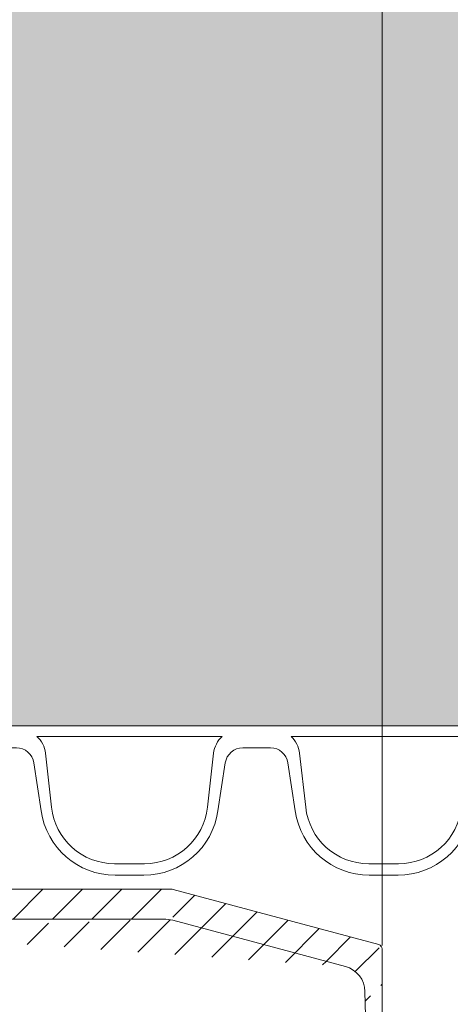
# Model space of a CAD drawing. Units: millimetres. Extents: x 0 to 21000, y 0 to 14850.
# Drawn here: x 3322 to 3371, y 3002 to 3115 of the extents above; entities that cross this region are included whole.
import ezdxf

# ---------------------------------------------------------------- set-up
doc = ezdxf.new("R2010")
doc.units = ezdxf.units.MM
doc.header["$LTSCALE"] = 333.33333
doc.linetypes.add('VERDECKT2', pattern=[4.762499999999999, 3.175, -1.5875])
for name, color, linetype, lineweight in [('FRW-Bem_CZ', 5, 'Continuous', 15), ('FRW-Kontur', 7, 'Continuous', 15), ('FRW-Schraff', 7, 'Continuous', 15)]:
    doc.layers.add(name, color=color, linetype=linetype, lineweight=lineweight)
doc.styles.get("Standard").update_dxf_attribs({"font": 'SIMPLEX.shx'})
doc.dimstyles.new('M20_DE', dxfattribs={"dimscale": 20, "dimtxt": 0.0025, "dimasz": 0.0025, "dimexe": 0.002, "dimexo": 0.002, "dimgap": 0.001, "dimtad": 1, "dimzin": 1, "dimtxsty": 'Standard', "dimblk": 'ARCHTICK', "dimcen": 0.0025, "dimdle": 0.0012, "dimclrd": 256, "dimclre": 256, "dimclrt": 256, "dimadec": 1, "dimazin": 0, "dimtfac": 1, "dimtmove": 2, "dimatfit": 3, "dimfxl": 1, "dimarcsym": 0})

# ---------------------------------------------------------------- blocks, each defined once
blk = doc.blocks.new('RE_rob+A-p_DN200_P10')
at = {"color": 0, "lineweight": 13}
blk.add_line((-0.01445000000001073, -0.1004999999999967), (0.01445000000001073, -0.1004999999999967), dxfattribs=at)
blk.add_lwpolyline([(0.008861414767238784, -0.1097474752667154, -0.3840695259198321), (0.001700319828216834, -0.1161999999999921), (-0.001700319828216834, -0.1161999999999921, -0.3840695259197006), (-0.008861414767210363, -0.1097474752667438), (-0.00955474831911829, -0.1036050783735192, 0.1719038478833744), (-0.01052905316620922, -0.1017000000000081), (0.01052905316620922, -0.1017000000000081, 0.1719038478840903), (0.00955474831911829, -0.1036050783735192)], format="xyb", close=True, dxfattribs=at)
blk.add_lwpolyline([(0.01445000000001073, -0.1029999999999944), (0.01287270706691857, -0.1029999999999944, 0.3737021643288497), (0.01089234963333752, -0.1047203852019862), (0.01004970635699465, -0.1101883628915061, -0.3737021643288497), (0.001633187264275193, -0.1174999999999784), (-0.001633187264275193, -0.1174999999999784, -0.3737021643288497), (-0.01004970635699465, -0.1101883628915346), (-0.01089234963333752, -0.1047203852019862, 0.3737021643288497), (-0.01287270706691857, -0.1029999999999944), (-0.01445000000001073, -0.1029999999999944)], format="xyb", dxfattribs=at)
blk = doc.blocks.new('*U65')
at = {"color": 0}
blk.add_blockref('RE_rob+A-p_DN200_P10', (0, 0), dxfattribs=at)
blk = doc.blocks.new('*U66')
at = {"color": 0, "linetype": 'ByBlock', "lineweight": -2}
for p in [(0.0867, 0), (0.1156, 0)]:
    blk.add_blockref('*U65', p, dxfattribs=at)
blk = doc.blocks.new('rob+A-p_DN200_P10_[0.29m]')
at = {"color": 0}
blk.add_blockref('*U66', (0.01445000000001073, 0), dxfattribs=at)
blk = doc.blocks.new('Bogen 45° DN200')
at = {"lineweight": 5}
h = blk.add_hatch(dxfattribs=at)
h.set_pattern_fill('ANSI31', color=0, scale=0.001, angle=90, style=0)
h.set_pattern_definition([(135, (-180.3729284749453, -117.7483908281317), (-0.002245064030267288, -0.002245064030267288), [])])
edge = h.paths.add_edge_path(flags=17)
edge.add_arc((0.01256319472702216, -0.1055000000000064), 0.0009999999999997693, 3.066485501153305, 90)
edge.add_arc((0.01256319472702216, -0.1055000000000064), 0.0009999999999997693, 3.066485501153295, 90, ccw=False)
h.paths.add_polyline_path([(0.1639386455332215, -0.0417982352657873), (0.1646068995935366, -0.04112998120541533)], flags=17)
edge = h.paths.add_edge_path()
edge.add_arc((-0.1058683475024509, -0.1201000000000079), 0.001, 90, 105.0000000000889)
edge.add_arc((-0.1050257715178304, -0.126499999999993), 0.004, 90, 104.999999999981)
edge.add_arc((-0.1249266806472633, -0.1307971563494732), 0.00300000000000018, 105.0000000000079, 179.0000000000113)
edge.add_arc((-0.1284743921067957, -0.133499999999998), 0.0005, 270.0000000002345, 359.0000000000764)
edge.add_arc((-0.1293851251684828, -0.133499999999998), 0.0005000000000009095, 180, 270)
edge.add_line((-0.1284743921067957, -0.1340000000000146), (-0.1293851251683691, -0.1339999999999861))
edge.add_line((-0.127926223732743, -0.1307447991301558), (-0.1279744682592536, -0.1335087262032175))
edge.add_line((-0.1298851251684709, -0.1258836634939939), (-0.1298851251684709, -0.133499999999998))
edge.add_arc((-0.1293851251684828, -0.1258836634939939), 0.0005000000000002359, 105.0000000000889, 179.9999999999479)
edge.add_line((-0.1295145346909976, -0.1254007005808546), (-0.1061271665474806, -0.1191340741737008))
edge.add_line((-0.1060610476982902, -0.12263629669485), (-0.1257031377825797, -0.1278993788706089))
edge.add_arc((-0.04809141134217043, -0.1229999999999905), 0.0005000000000011369, 90, 178.9999999999982)
edge.add_line((-0.04859133518971248, -0.1229912737967709), (-0.04861797473643037, -0.124517452406451))
edge.add_arc((-0.05015242790534558, -0.1245000000000118), 0.001000000000000464, 180.9999999999887, 270)
edge.add_arc((-0.0516788389948033, -0.1229999999999905), 0.0004999999999997795, 1.000000000001762, 90)
edge.add_line((-0.05117891514726125, -0.1229912737967709), (-0.05115227560054336, -0.124517452406451))
edge.add_line((-0.05015242790534558, -0.1254999999999882), (-0.04961782243151447, -0.1254999999999882))
edge.add_arc((-0.04961782243151447, -0.1245000000000118), 0.001, 270, 359.0000000000113)
edge.add_line((-0.1050257715178304, -0.1225000000000023), (-0.0516788389948033, -0.1225000000000023))
edge.add_line((-0.1058683475024509, -0.1191000000000031), (-0.0008390996312073185, -0.1191000000000031))
edge.add_line((-0.0005107086459474885, -0.1225000000000023), (-0.04809141134217043, -0.1225000000000023))
edge.add_arc((0.09751194316561396, -0.08858565361296655), 0.001000000000000136, 113.2272550992372, 199.4335144988763)
edge.add_arc((0.0926176672105612, -0.09061292909157714), 0.0009999999999994935, 25.56648550112511, 111.7727449008005)
edge.add_arc((0.08479334877745259, -0.09355779402321218), 0.0009999999999999079, 109.477255099254, 195.6835144988563)
edge.add_arc((0.07977696168268267, -0.09526062798661883), 0.0009999999999989477, 21.81648550112694, 108.0227449007399)
edge.add_arc((0.0152110572194033, 0.1031847099999936), 0.2076847099999996, 288.2810010404519, 289.2189989595436)
edge.add_arc((0.06665977503962495, -0.09905855347852821), 0.0009999999999996368, 18.066485501137, 104.2727449007958)
edge.add_arc((0.0152110572194033, 0.1031847099999936), 0.2076847099999996, 284.5310010404406, 285.4689989595468)
edge.add_arc((0.07177679233427625, -0.0976874528267615), 0.001000000000000011, 105.7272550992738, 191.9335144988814)
edge.add_arc((0.0152110572194033, 0.1031847099999936), 0.2076847099999993, 285.7272550992568, 288.0227449007398)
edge.add_arc((0.08675935598171236, -0.1061087287969542), 0.0005000000000001996, 288.7499999999113, 375.6835144988825)
edge.add_arc((0.08585774828827653, -0.106414783368308), 0.0004999999999999595, 201.8164855011575, 288.7500000000349)
edge.add_line((0.08692007571437443, -0.1065821938616978), (0.08601846802105229, -0.1068882484330516))
edge.add_arc((0.07291771975735628, -0.1103400981089919), 0.0005000000000003809, 284.9999999999542, 371.9335144988277)
edge.add_arc((0.07199802554850976, -0.1105865294295256), 0.0005000000000000921, 198.0664855010695, 284.9999999999811)
edge.add_line((0.07304712927987111, -0.1108230610221312), (0.07212743507102459, -0.1110694923426649))
edge.add_line((0.08724074076451416, -0.1059735670754378), (0.08383057921207637, -0.0938281174662734))
edge.add_line((0.08539355882021482, -0.1066006008532838), (0.08070534061891976, -0.0948889930166672))
edge.add_line((0.07152267690071312, -0.1107415896212274), (0.06761047233510453, -0.09874843309512471))
edge.add_line((0.07340691385775244, -0.110236709850227), (0.07079840413325655, -0.09789422934429126))
edge.add_arc((0.0152110572194033, 0.1031847099999936), 0.2076847099999996, 289.4772550992539, 291.7727449007443)
edge.add_arc((0.007038801099042757, -0.1049999999999898), 0.0005, 90, 167.6988196176174)
edge.add_arc((-0.0008390996312073185, -0.1180999999999983), 0.00100000000000164, 327.0451646732176, 350.0000000000078)
edge.add_arc((-0.0008390996312073185, -0.1180999999999983), 0.001, 270.0000000000521, 327.0451646732176)
edge.add_line((0, -0.1191000000000031), (0, -0.1186439777651458))
edge.add_arc((-0.0005107086459474885, -0.1185000000000116), 0.003999999999999773, 270, 347.6988196176956)
edge.add_line((0.006550280506303352, -0.1048934747425676), (0.003397456095854068, -0.1193522020595594))
edge.add_line((0.0001457081218632084, -0.1182736481776772), (0.002696849353810649, -0.1038054072893431))
edge.add_arc((0.006636080365865382, -0.1045000000000016), 0.004, 90, 169.9999999999934)
edge.add_line((0.006636080365865382, -0.1005000000000109), (0.01209197286084418, -0.1005000000000109))
edge.add_arc((0.05882897474452875, -0.1136571214117623), 0.0005000000000003987, 281.2499999999975, 368.1835144987997)
edge.add_line((0.05892651990563991, -0.1141475140519788), (0.05799267745317138, -0.1143332668649464))
edge.add_arc((0.05332227708822757, -0.1019904422672653), 0.001000000000000346, 14.31648550110732, 100.5227449007687)
edge.add_arc((0.0152110572194033, 0.1031847099999936), 0.2076847099999998, 278.2272550992553, 280.5227449007454)
edge.add_arc((0.04360945927339799, -0.1161698735856191), 0.0005000000000008502, 190.5664855011147, 277.4999999998806)
edge.add_arc((0.04455345111261977, -0.1160455947022854), 0.0005000000000011024, 277.4999999999725, 364.4335144988154)
edge.add_line((0.04461871420869556, -0.1165413171329703), (0.04367472236947378, -0.1166655960163041))
edge.add_line((0.04505195496551551, -0.1160069435875926), (0.04407677838628388, -0.1034295758716723))
edge.add_arc((0.03982158104247446, -0.1040437395549247), 0.000999999999999668, 10.56648550113128, 96.77274490074191)
edge.add_arc((0.03150168266529363, -0.1048631780218727), 0.000999999999999397, 94.47725509927461, 180.6835144989204)
edge.add_arc((0.02621549895548014, -0.1052096528073037), 0.000999999999999444, 6.816485501087413, 93.02274490076867)
edge.add_arc((0.0152110572194033, 0.1031847099999936), 0.2076847099999999, 274.4772550992484, 276.7727449007419)
edge.add_arc((0.03015227884532123, -0.1174952901712061), 0.0004999999999997131, 273.7500000000011, 360.6835144989204)
edge.add_line((0.03018498040989925, -0.1179942196328341), (0.0292348815017931, -0.1180564924052874))
edge.add_arc((0.02920217993721508, -0.1175575629436594), 0.0004999999999997287, 186.8164855010874, 273.7500000000011)
edge.add_line((0.03065224326712723, -0.1174893255234508), (0.03050175382190901, -0.1048751073174117))
edge.add_line((0.02870571423761703, -0.1176169077764939), (0.02720843035456255, -0.1050909631416346))
edge.add_line((0.04311793788281193, -0.1162615617669189), (0.04080462382376027, -0.1038603631923252))
edge.add_arc((0.04507378609207535, -0.1033522736423151), 0.000999999999999461, 98.22725509922907, 184.4335144988809)
edge.add_line((0.05741065998051909, -0.1139665131316292), (0.05429122171142353, -0.1017431644534668))
edge.add_arc((0.0585180127292233, -0.1009569461906494), 0.00100000000000034, 101.9772550992489, 188.183514498864)
edge.add_line((0.0593238833586156, -0.1135859493401767), (0.05752819550116328, -0.1010992903338206))
edge.add_arc((0.05789513229217391, -0.1138428742247299), 0.0005000000000000772, 194.3164855011239, 281.250000000024)
edge.add_line((0.01161814077181589, -0.1045000000000016), (0.01256319472702216, -0.1045000000000016))
edge.add_arc((0.01785982027934097, -0.1054831894048505), 0.0009999999999998738, 90.72725509925756, 176.9335144989119)
edge.add_arc((0.01568712597327249, -0.117999999999995), 0.0005, 270, 356.9335144988467)
edge.add_arc((0.0147349884656478, -0.117999999999995), 0.0004999999999997742, 183.0664855011533, 270)
edge.add_line((0.01568712597327249, -0.1185000000000116), (0.0152110572194033, -0.1185000000000116))
edge.add_line((0.0152110572194033, -0.1185000000000116), (0.0147349884656478, -0.1185000000000116))
edge.add_line((0.01423570439942523, -0.1180267473606875), (0.01356176285935362, -0.1054465052786213))
edge.add_line((0.01618641003938137, -0.1180267473606875), (0.0168612521471232, -0.1054296946834938))
edge.add_line((0.01161814077181589, -0.1045000000000016), (0.007038801099042757, -0.1045000000000016))
edge.add_arc((0.0152110572194033, 0.1031847099999936), 0.20768471, 270.7272550992576, 273.0227449007426)
edge.add_arc((0.0152110572194033, 0.1031847099999936), 0.2076847099999996, 281.9772550992489, 284.2727449007519)
edge.add_arc((0.0152110572194033, 0.1031847099999936), 0.2037085903319292, 269.1226813115393, 315.9266363702523)
edge.add_arc((0.1830321509814894, -0.0419380342657405), 0.001000000000002098, 234.9999999999349, 257.9548353267338)
edge.add_arc((0.1830321509814894, -0.0419380342657405), 0.001000000000001888, 257.9548353267338, 314.9999999999079)
edge.add_line((0.1828234683086976, -0.04291601767158681), (0.1831459247233624, -0.04323847408622328))
edge.add_arc((0.183082786201453, -0.04245308447073626), 0.003999999999999538, 237.3011803823062, 315)
edge.add_arc((0.168198535120041, -0.0382454524600746), 0.0005000000000004838, 57.30118038233336, 135)
edge.add_arc((0.1681297482908803, -0.03760713250812842), 0.00399999999999904, 54.99999999999091, 135)
edge.add_line((0.1653013211661118, -0.03477870538335992), (0.1615674252774397, -0.03851260127200362))
edge.add_line((0.1809218942656798, -0.04581917211694986), (0.1684686466120411, -0.03782469150428369))
edge.add_line((0.1704240540362889, -0.0343305243309544), (0.1824585745451941, -0.04275718631004111))
edge.add_line((0.167844981729445, -0.03789189906947854), (0.1646068995935366, -0.04112998120541533))
edge.add_arc((0.1646457523142999, -0.042505342046951), 0.001000000000000008, 134.999999999954, 221.9335144989173)
edge.add_arc((0.1712756341111117, -0.05355312977991389), 0.0004999999999994557, 228.0664855011945, 315.0000000000737)
edge.add_arc((0.1719488969993108, -0.05287986689162949), 0.000500000000000406, 315.0000000000737, 401.9335144988251)
edge.add_line((0.1723024503899069, -0.05323342028222555), (0.1716291875017077, -0.05390668317050995))
edge.add_arc((0.1608885855830522, -0.04623873500656828), 0.000999999999999333, 48.06648550111959, 134.2727449007524)
edge.add_line((0.1709415002022752, -0.05392509016894564), (0.1615568534006115, -0.04549481422853319))
edge.add_line((0.1723208573883994, -0.05254573298284981), (0.1639018315363501, -0.04317360986453878))
edge.add_arc((0.1614061975623144, -0.06279686584315414), 0.0004999999999996654, 311.2500000000371, 398.1835144989248)
edge.add_line((0.1617358704697835, -0.06317278574690022), (0.1610200155893153, -0.0638005736279581))
edge.add_arc((0.1606903426818462, -0.06342465372424044), 0.0005000000000001123, 224.316485501154, 311.2500000000371)
edge.add_arc((0.1547868089468238, -0.05195367247682725), 0.001000000000000128, 131.9772550992722, 218.1835144988981)
edge.add_arc((0.1508039179286698, -0.0554465741543595), 0.000999999999999109, 44.31648550110681, 130.5227449007851)
edge.add_arc((0.1443414308706679, -0.06075020021893351), 0.00100000000000078, 128.2272550992867, 214.4335144988858)
edge.add_arc((0.1494820866178088, -0.07258273079474975), 0.0005000000000000493, 220.566485501163, 307.5000000000286)
edge.add_arc((0.1502374680899266, -0.07200310620495998), 0.0004999999999990967, 307.5000000000088, 394.4335144989549)
edge.add_line((0.150541848804437, -0.0723997828750953), (0.1497864673323193, -0.07297940746488507))
edge.add_line((0.1506498595330186, -0.07172038143133364), (0.1435166479842565, -0.06131564976621462))
edge.add_line((0.1491022606977594, -0.0729078957842546), (0.1408982726683234, -0.06332479981082884))
edge.add_arc((0.1333430967100639, -0.06884473350771714), 0.001000000000000061, 124.4772550992709, 210.6835144988902)
edge.add_arc((0.1289383647209661, -0.07178788132856084), 0.001000000000000192, 36.81648550108765, 123.0227449007603)
edge.add_arc((0.0152110572194033, 0.1031847099999936), 0.2076847099999995, 304.4772550992582, 306.7727449007468)
edge.add_arc((0.140138620828111, -0.06397512978986697), 0.001000000000000271, 40.56648550115261, 126.7727449007386)
edge.add_arc((0.0152110572194033, 0.1031847099999936), 0.2076847099999988, 308.2272550992541, 310.5227449007515)
edge.add_arc((0.1218389030203753, -0.07620261030896813), 0.0009999999999992285, 120.7272550992872, 206.9335144988794)
edge.add_arc((0.1172511108233039, -0.0788513733689058), 0.00100000000000032, 33.06648550110287, 119.2727449007348)
edge.add_arc((0.0152110572194033, 0.1031847099999936), 0.2076847099999998, 300.7272550992493, 303.0227449007405)
edge.add_arc((0.1376988613923231, -0.08098814469946092), 0.0004999999999996638, 216.8164855011202, 303.7500000001513)
edge.add_arc((0.1384905347966878, -0.08045916544244847), 0.000499999999999975, 303.7500000000492, 390.6835144988626)
edge.add_line((0.138768319913197, -0.08087490024860244), (0.1379766465088323, -0.0814038795056149))
edge.add_arc((0.1262156998541286, -0.0881288334117869), 0.0005000000000006318, 299.9999999999545, 386.9335144988502)
edge.add_arc((0.1253911245846666, -0.08860490216559924), 0.0005000000000002508, 213.0664855011498, 300.000000000026)
edge.add_line((0.1264656998541795, -0.08856184611366302), (0.1256411245846039, -0.08903791486750379))
edge.add_arc((0.1098781125251662, -0.08279232306460926), 0.0009999999999992257, 116.9772550992526, 203.1835144988786)
edge.add_arc((0.1126115798133469, -0.09540038706839482), 0.0005000000000002209, 209.3164855010939, 296.2500000000953)
edge.add_arc((0.1134655259901365, -0.09497926741721585), 0.0005000000000008793, 296.2500000000371, 383.1835144989079)
edge.add_line((0.1136866703352553, -0.09542770378800469), (0.1128327241584657, -0.09584882343915524))
edge.add_line((0.1139251503144578, -0.09478242870028453), (0.1089588638764099, -0.08318600049852876))
edge.add_arc((0.1051269057506943, -0.08513535895357904), 0.001000000000000205, 29.31648550118133, 115.5227449006945)
edge.add_arc((0.0152110572194033, 0.1031847099999936), 0.2076847099999992, 293.2272550992481, 295.5227449007411)
edge.add_arc((0.09941495105113063, -0.1013455000982049), 0.0004999999999996932, 205.5664855011426, 292.5000000000481)
edge.add_arc((0.100294611406639, -0.1009811328486876), 0.0005000000000001514, 292.4999999999211, 379.4335144989834)
edge.add_line((0.1004859531227567, -0.1014430726149556), (0.09960629276736199, -0.1018074398644444))
edge.add_line((0.09896390849337422, -0.1015612791774458), (0.0935197523261877, -0.0901813709330952))
edge.add_line((0.1007661255080166, -0.1008147764476348), (0.0965689149628588, -0.08891836641510054))
edge.add_line((0.1121756155993126, -0.09564520374277663), (0.1059988341788767, -0.08464572560484385))
edge.add_line((0.1389205343629101, -0.08020401769510954), (0.1324830975773921, -0.06935502900242341))
edge.add_line((0.1372985819008363, -0.08128777168204238), (0.1297389237039397, -0.07118862736339793))
edge.add_line((0.1249721055800137, -0.08887770809252515), (0.1180891488326097, -0.07830576151511082))
edge.add_line((0.1266614662195025, -0.08790235527254708), (0.1209473702897412, -0.07665556658741934))
edge.add_arc((0.0152110572194033, 0.1031847099999936), 0.2076847099999998, 296.9772550992525, 299.2727449007464)
edge.add_line((0.1603325968059153, -0.06377396431429361), (0.1515194096801906, -0.05474795297422475))
edge.add_line((0.1617992149587053, -0.06248777471412836), (0.1540007741538147, -0.05257185473490722))
edge.add_arc((0.0152110572194033, 0.1031847099999936), 0.2076847099999989, 311.9772550992469, 314.2727449007432)
edge.add_line((0.1859112133262215, -0.04528151159547633), (0.227334025449295, -0.003858699472374383))
edge.add_line((0.1837392577626815, -0.04264514104693262), (0.258006151155314, 0.0316217523457567))
edge.add_arc((0.2848173617636576, 0.03806828765596038), 0.0005000000000002451, 314.9999999999079, 404.9999999999999)
edge.add_arc((0.2841733762400054, 0.03742430213225134), 0.0005000000000014084, 225.9999999997672, 314.9999999997789)
edge.add_line((0.2851709151542536, 0.03771473426536431), (0.2845269296304878, 0.03707074874165528))
edge.add_line((0.2838260470547311, 0.03706463223210221), (0.2818375414468619, 0.03898490977630331))
edge.add_line((0.2851709151542536, 0.03842184104655644), (0.2797853519631417, 0.04380740423775364))
edge.add_arc((0.2797535663354438, 0.03682689037529485), 0.003000000000000615, 45.99999999998832, 119.9999999999997)
edge.add_arc((0.2794317985725456, 0.04345385084715758), 0.0004999999999997629, 45, 119.9999999999209)
edge.add_arc((0.2587132579365061, 0.03091464556456458), 0.001000000000000809, 119.99999999991, 135)
edge.add_arc((0.2626429501437997, 0.02579337097262169), 0.003999999999999343, 120.0000000000034, 135)
edge.add_line((0.2782535663354793, 0.03942496658663686), (0.2606429501437333, 0.02925747258774436))
edge.add_line((0.2582132579365179, 0.03178067096834525), (0.2791817985724947, 0.04388686354906213))
edge.add_line((0.2305346814250697, -0.004900684183695603), (0.2309127045808737, -0.004522661027948516))
edge.add_arc((0.2302055977996815, -0.003815554246756392), 0.0009999999999992042, 315, 404.0000000000221)
edge.add_arc((0.2276875788398911, -0.004212252862970445), 0.0004999999999995187, 46.00000000002516, 135)
edge.add_arc((0.2302242732600916, -0.001675558442741476), 0.0005000000000024962, 134.9999999998342, 223.9999999998102)
edge.add_line((0.2291329162734428, -0.00491291720285858), (0.2280349080250517, -0.003852582962792894))
edge.add_arc((0.2298275746438776, -0.004193577402503479), 0.0009999999999995056, 225.9999999999802, 315)
edge.add_line((0.2309249375999798, -0.003120895876293162), (0.2298646033599425, -0.00202288762795888))
edge.add_line((0.2598145230190312, 0.02862179809736176), (0.2298707198694956, -0.001322005052145414))
at = {"color": 0, "linetype": 'VERDECKT2', "lineweight": 13, "ltscale": 0.5}
blk.add_line((-0.1298851251684709, 0.1254999999999882), (-0.1298851251684709, -0.1254999999999882), dxfattribs=at)
at = {"color": 0, "linetype": 'Continuous'}
for p, q in [((-0.1295145346909976, -0.1254007005808546), (-0.1061271665474806, -0.1191340741737008)), ((-0.1058683475024509, -0.1191000000000031), (-0.0008390996312073185, -0.1191000000000031)), ((-0.1060610476982902, -0.12263629669485), (-0.1257031377825797, -0.1278993788706089)), ((-0.1050257715178304, -0.1225000000000023), (-0.0516788389948033, -0.1225000000000023)), ((-0.1298851251684709, -0.1258836634939939), (-0.1298851251684709, -0.133499999999998)), ((-0.127926223732743, -0.1307447991301558), (-0.1279744682592536, -0.1335087262032175))]:
    blk.add_line(p, q, dxfattribs=at)
for centre, radius, start, end in [((-0.1058683475024509, -0.1201000000000079), 0.001, 90, 105.0000000000889), ((-0.1050257715178304, -0.126499999999993), 0.004, 90, 104.999999999981), ((-0.1293851251684828, -0.1258836634939939), 0.0005000000000002359, 105.0000000000889, 179.9999999999479), ((-0.1249266806472633, -0.1307971563494732), 0.00300000000000018, 105.0000000000079, 179.0000000000113)]:
    blk.add_arc(centre, radius, start, end, dxfattribs=at)
at = {"color": 7}
for tag, p in [('BEZ_1', (-0.1298851251684709, -0.2506226084743446)), ('BEZ_2', (-0.1298851251684709, -0.330943208771231))]:
    blk.add_attdef(tag, p, '', height=0.050000000015, dxfattribs=at)
blk = doc.blocks.new('Anschluss-Set_SediPoint')
at = {"color": 0, "xscale": -1}
blk.add_blockref('Bogen 45° DN200', (-0.3818360811917501, -1.20989999999972), dxfattribs=at)
at = {"color": 0}
blk.add_blockref('rob+A-p_DN200_P10_[0.29m]', (-0.3818360811925459, -1.209900000000118), dxfattribs=at)
blk = doc.blocks.new('_ArchTick')
at = {"color": 0, "linetype": 'ByBlock', "const_width": 0.15}
blk.add_lwpolyline([(-0.5, -0.5), (0.5, 0.5)], dxfattribs=at)
blk = doc.blocks.new('*D186')
at = {"layer": 'Defpoints', "color": 0}
for p in [(3414.516337801295, 3039.600440403141), (3665.219207745875, 3039.600440403141), (3809.215796843913, 2704.60044040265)]:
    blk.add_point(p, dxfattribs=at)
at = {"layer": 'FRW-Bem_CZ', "lineweight": -2}
for p, q in [((3414.516337801295, 2680.60044040265), (3414.516337801295, 3063.600440403141)), ((3625.219207745875, 3039.600440403141), (3374.516337801295, 3039.600440403141)), ((3769.215796843913, 2704.60044040265), (3374.516337801295, 2704.60044040265))]:
    blk.add_line(p, q, dxfattribs=at)
at = {"layer": 'FRW-Bem_CZ', "lineweight": -2, "xscale": 50, "yscale": 50, "zscale": 50}
for p, rotation in [((3414.516337801295, 3039.600440403141), 90), ((3414.516337801295, 2704.60044040265), 270)]:
    blk.add_blockref('_ArchTick', p, dxfattribs=dict(at, rotation=rotation))
at = {"layer": 'FRW-Bem_CZ', "insert": (3364.75443303939, 2872.100440402896), "char_height": 50, "attachment_point": 5, "rotation": 90}
blk.add_mtext('335,00', dxfattribs=at)
blk = doc.blocks.new('*D187')
at = {"layer": 'Defpoints', "color": 0}
for p in [(3414.516337801295, 4196.800440403244), (3514.516337801317, 4196.800440403244), (3665.219207745875, 3039.600440403141)]:
    blk.add_point(p, dxfattribs=at)
at = {"layer": 'FRW-Bem_CZ', "lineweight": -2}
for p, q in [((3414.516337801294, 3015.600440403141), (3414.516337801295, 4220.800440403244)), ((3474.516337801317, 4196.800440403244), (3374.516337801295, 4196.800440403244)), ((3625.219207745875, 3039.600440403141), (3374.516337801294, 3039.600440403141))]:
    blk.add_line(p, q, dxfattribs=at)
at = {"layer": 'FRW-Bem_CZ', "lineweight": -2, "xscale": 50, "yscale": 50, "zscale": 50}
for p, rotation in [((3414.516337801295, 4196.800440403244), 90), ((3414.516337801294, 3039.600440403141), 270)]:
    blk.add_blockref('_ArchTick', p, dxfattribs=dict(at, rotation=rotation))
at = {"layer": 'FRW-Bem_CZ', "insert": (3364.754433039389, 3618.200440403193), "char_height": 50, "attachment_point": 5, "rotation": 90}
blk.add_mtext('1157,20', dxfattribs=at)

msp = doc.modelspace()

# ---------------------------------------------------------------- hatches: boundary and pattern name
at = {"layer": 'FRW-Schraff'}
h = msp.add_hatch(color=141, dxfattribs=at)
edge = h.paths.add_edge_path()
edge.add_arc((3218.172069334425, 3237.885150404274), 203.7085903319349, 224.0733510746724, 270.8773186884622)
edge.add_line((3221.291153692982, 3034.200440404269), (3226.74704618796, 3034.200440404269))
edge.add_arc((3226.747046187957, 3030.200440404249), 3.999999999997783, 9.999999999808097, 89.9999999998982, ccw=False)
edge.add_line((3230.686277200017, 3030.895033114908), (3233.237418431965, 3016.426792226745))
edge.add_arc((3234.222226185033, 3016.600440404423), 1.000000000022972, 189.9999999999442, 212.954835335717)
edge.add_arc((3234.222226185033, 3016.600440404281), 0.999999999996008, 212.9548353269384, 269.9999999991858)
edge.add_line((3234.222226185033, 3015.600440404276), (3280.341108198307, 3015.600440403538))
edge.add_arc((3280.34110819819, 3016.505274081645), 0.9048336781027899, 102.12097709451513, 270.00000000472426, ccw=False)
edge.add_arc((3278.366313817533, 3025.700440402423), 8.49999999999042, 270, 282.1209770944138, ccw=False)
edge.add_line((3278.366313817533, 3017.200440402425), (3275.099939288983, 3017.200440402425))
edge.add_arc((3275.099939288928, 3025.700440402423), 8.500000000004615, 188.0367014149519, 270, ccw=False)
edge.add_line((3266.683420196234, 3024.512077510897), (3265.840776919862, 3029.98005520046))
edge.add_arc((3263.860419486286, 3029.700440402414), 2.000000000000611, 8.036701416280152, 90.00000000010178)
edge.add_line((3263.860419486286, 3031.700440402396), (3262.283126553222, 3031.700440402396))
edge.add_line((3262.28312655328, 3031.700440402396), (3260.705833620161, 3031.700440402396))
edge.add_arc((3260.705833620159, 3029.700440402414), 2.000000000001556, 90, 171.9632985848821)
edge.add_line((3258.725476186577, 3029.980055200404), (3257.882832910262, 3024.51207751087))
edge.add_arc((3249.466313817516, 3025.700440402396), 8.49999999999058, 270.00000000002393, 351.9632985850643, ccw=False)
edge.add_line((3249.466313817516, 3017.200440402425), (3246.19993928891, 3017.200440402425))
edge.add_arc((3246.199939288963, 3025.700440402423), 8.500000000004615, 188.0367014149519, 270, ccw=False)
edge.add_line((3237.783420196276, 3024.512077510897), (3236.940776919904, 3029.98005520046))
edge.add_arc((3234.96041948632, 3029.700440402414), 2.000000000000611, 8.036701416280152, 90)
edge.add_line((3234.96041948632, 3031.700440402396), (3233.383126553257, 3031.700440402396))
edge.add_line((3233.383126553257, 3031.700440402396), (3233.383126553257, 3034.200440402394))
edge.add_line((3233.383126553257, 3034.200440402394), (3367.761641044715, 3034.200440403729))
edge.add_line((3367.761641044657, 3034.200440403729), (3522.383126551309, 3034.200440403729))
edge.add_line((3522.383126551314, 3034.200440403729), (3522.383126551314, 3031.700440403731))
edge.add_line((3522.383126551314, 3031.700440403731), (3520.805833618195, 3031.700440403731))
edge.add_arc((3520.805833618193, 3029.700440403722), 2.000000000001556, 90, 171.9632985848821)
edge.add_line((3518.825476184611, 3029.980055201739), (3517.982832908239, 3024.512077512176))
edge.add_arc((3509.566313815551, 3025.70044040376), 8.500000000003824, 270, 351.9632985847746, ccw=False)
edge.add_line((3509.566313815551, 3017.200440403762), (3506.299939287001, 3017.200440403762))
edge.add_arc((3506.299939286997, 3025.700440403731), 8.499999999989072, 188.0367014150487, 270, ccw=False)
edge.add_line((3497.88342019431, 3024.512077512176), (3497.040776917938, 3029.980055201766))
edge.add_arc((3495.060419484413, 3029.700440403722), 2.000000000000611, 8.036701416280152, 90)
edge.add_line((3495.060419484413, 3031.700440403731), (3493.483126551293, 3031.700440403731))
edge.add_line((3493.483126551291, 3031.700440403731), (3491.905833618228, 3031.700440403731))
edge.add_arc((3491.905833618228, 3029.700440403722), 2.000000000001556, 90, 171.9632985848821)
edge.add_line((3489.925476184646, 3029.980055201739), (3489.082832908274, 3024.512077512176))
edge.add_arc((3480.666313815585, 3025.70044040376), 8.500000000003824, 270, 351.9632985847746, ccw=False)
edge.add_line((3480.666313815585, 3017.200440403762), (3477.399939287036, 3017.200440403762))
edge.add_arc((3477.399939287032, 3025.700440403731), 8.499999999990404, 257.8790229055621, 269.99999999995214, ccw=False)
edge.add_arc((3475.425144906316, 3016.50527408298), 0.9048336781020473, -90.00000000472431, 77.87902290548487, ccw=False)
edge.add_line((3475.425144906258, 3015.600440404873), (3520.255030367385, 3015.600440405271))
edge.add_line((3520.255030367392, 3015.600440405271), (3522.361980757094, 3030.592171414859))
edge.add_arc((3532.26466144454, 3029.20044040524), 10.00000000004306, 131.0000000001286, 171.9999999999415, ccw=False)
edge.add_arc((3532.26466144454, 3029.200440405297), 9.999999999981403, 90, 131.0000000001415, ccw=False)
edge.add_line((3532.26466144454, 3039.200440405259), (3819.219207745984, 3039.200440405259))
edge.add_line((3819.219207745984, 3039.200440405288), (3819.219207745984, 3230.200440402248))
edge.add_line((3819.219207745984, 3230.200440402221), (3532.264661444538, 3230.200440402221))
edge.add_arc((3532.26466144454, 3240.200440402212), 9.999999999982023, 228.9999999998585, 270, ccw=False)
edge.add_arc((3532.26466144454, 3240.200440402268), 10.00000000004324, 188.0000000000636, 228.9999999998697, ccw=False)
edge.add_line((3522.361980757094, 3238.80870939265), (3520.255030367392, 3253.800440402238))
edge.add_line((3520.255030367392, 3253.800440402209), (3475.425144906265, 3253.800440402578))
edge.add_arc((3475.425144906316, 3252.895606724471), 0.9048336781027899, -77.87902290548487, 90.00000000427428, ccw=False)
edge.add_arc((3477.399939287032, 3243.70044040372), 8.499999999990854, 90.00000000002387, 102.12097709441309, ccw=False)
edge.add_line((3477.399939287032, 3252.200440403718), (3480.666313815582, 3252.200440403718))
edge.add_arc((3480.666313815585, 3243.700440403692), 8.500000000004615, 8.036701414952006, 90, ccw=False)
edge.add_line((3489.082832908272, 3244.888803295245), (3489.925476184586, 3239.420825605683))
edge.add_arc((3491.905833618228, 3239.700440403729), 2.000000000000611, 188.0367014162802, 270)
edge.add_line((3491.905833618228, 3237.70044040372), (3493.483126551291, 3237.70044040372))
edge.add_line((3493.483126551291, 3237.70044040372), (3495.060419484413, 3237.70044040372))
edge.add_arc((3495.060419484413, 3239.700440403729), 2.000000000001556, 270, 351.9632985848821)
edge.add_line((3497.040776917995, 3239.420825605712), (3497.883420194308, 3244.888803295245))
edge.add_arc((3506.299939286997, 3243.70044040372), 8.499999999990454, 90.00000000002387, 171.9632985850702, ccw=False)
edge.add_line((3506.299939286997, 3252.200440403718), (3509.566313815547, 3252.200440403718))
edge.add_arc((3509.566313815551, 3243.700440403692), 8.500000000004615, 8.036701414952006, 90, ccw=False)
edge.add_line((3517.982832908296, 3244.888803295245), (3518.825476184667, 3239.420825605683))
edge.add_arc((3520.805833618193, 3239.700440403729), 2.000000000000611, 188.0367014162802, 270)
edge.add_line((3520.805833618193, 3237.70044040372), (3522.383126551313, 3237.70044040372))
edge.add_line((3522.383126551314, 3237.70044040372), (3522.383126551314, 3235.200440403722))
edge.add_line((3522.383126551314, 3235.200440403722), (3367.761641044663, 3235.200440402386))
edge.add_line((3367.761641044657, 3235.200440402386), (3233.383126553255, 3235.200440402386))
edge.add_line((3233.383126553199, 3235.200440402386), (3233.383126553199, 3237.700440402385))
edge.add_line((3233.383126553199, 3237.700440402385), (3234.960419486262, 3237.700440402385))
edge.add_arc((3234.96041948632, 3239.700440402394), 2.000000000001556, 270, 351.9632985848821)
edge.add_line((3236.940776919902, 3239.420825604377), (3237.783420196274, 3244.888803293939))
edge.add_arc((3246.199939288963, 3243.700440402356), 8.500000000003824, 90, 171.9632985847746, ccw=False)
edge.add_line((3246.199939288963, 3252.200440402383), (3249.466313817513, 3252.200440402383))
edge.add_arc((3249.466313817516, 3243.700440402385), 8.499999999987295, 8.036701413165702, 90.00000000004792, ccw=False)
edge.add_line((3257.882832910262, 3244.888803293654), (3258.725476186575, 3239.420825604348))
edge.add_arc((3260.705833620159, 3239.700440402394), 2.000000000000611, 188.0367014162802, 270)
edge.add_line((3260.705833620159, 3237.700440402385), (3262.28312655328, 3237.700440402385))
edge.add_line((3262.283126553222, 3237.700440402385), (3263.860419486286, 3237.700440402385))
edge.add_arc((3263.860419486286, 3239.700440402394), 1.99999999999978, 269.9999999998983, 351.9632985928724)
edge.add_line((3265.840776919926, 3239.42082560466), (3266.683420196239, 3244.888803293967))
edge.add_arc((3275.099939288928, 3243.700440402385), 8.500000000003824, 90, 171.9632985847746, ccw=False)
edge.add_line((3275.099939288928, 3252.200440402383), (3278.366313817478, 3252.200440402383))
edge.add_arc((3278.366313817533, 3243.700440402385), 8.499999999990404, 77.8790229055615, 90, ccw=False)
edge.add_arc((3280.34110819819, 3252.895606723163), 0.9048336781029157, 89.99999999550067, 257.8790229054966, ccw=False)
edge.add_line((3280.341108198307, 3253.80044040127), (3234.222226181622, 3253.800440400531))
edge.add_arc((3234.22222618162, 3252.800440402401), 0.9999999981262775, 90.00000000122132, 147.0451644755377)
edge.add_arc((3234.222226185033, 3252.800440404279), 1.000000000012604, 147.0451646734658, 169.9999999999247)
edge.add_line((3233.23741843208, 3252.974088581928), (3230.686277200075, 3238.505847693594))
edge.add_arc((3226.747046187957, 3239.200440404282), 4.000000000009873, 269.99108678594297, 349.99999999997783, ccw=False)
edge.add_line((3226.746423928285, 3235.200440452665), (3222.859593737123, 3235.201045155542))
edge.add_arc((3223.024701339593, 3249.600440404314), 14.40034180325179, 225.9649611242429, 269.3430589220663, ccw=False)
edge.add_line((3213.015050417394, 3239.247820809956), (3210.211481713626, 3242.048985252231))
edge.add_arc((3213.038695530966, 3244.878625164112), 3.999999999989943, 145.0000000000332, 225.0245728415273, ccw=False)
edge.add_line((3209.762087353818, 3247.172930909521), (3218.188749332876, 3259.207451418426))
edge.add_arc((3217.369597288576, 3259.781027854777), 0.9999999999899889, 325.0000000002051, 347.9548353282426)
edge.add_arc((3217.369597288576, 3259.781027854806), 1.000000000000428, 347.9548353264436, 405.0000000038683)
edge.add_line((3218.076704069768, 3260.488134636027), (3185.465729855334, 3293.099108845972))
edge.add_arc((3184.825915825706, 3292.459294816288), 0.9048336781021271, -122.87902290495151, 45.00000000471249, ccw=False)
edge.add_arc((3179.720341864217, 3284.560939858686), 8.49999999998014, 45.000000000192586, 57.12097709467611, ccw=False)
edge.add_line((3185.730749504291, 3290.57134749879), (3188.040425083347, 3288.261671919761))
edge.add_arc((3182.030017443278, 3282.251264279628), 8.500000000004857, -36.96329858502952, 45.00000000015672, ccw=False)
edge.add_line((3188.821694626793, 3277.140186014314), (3185.551089297998, 3272.677903135864))
edge.add_arc((3187.149130988269, 3271.475296485212), 2.000000000000607, 143.0367014153452, 225.0000000002879)
edge.add_line((3185.734917425943, 3270.061082922828), (3186.850231954875, 3268.945768393954))
edge.add_line((3186.850231954813, 3268.945768393925), (3187.965546483745, 3267.830453865023))
edge.add_arc((3189.379760046133, 3269.244667427407), 2.000000000003526, 225.0000000002249, 306.9632985851663)
edge.add_line((3190.582366696755, 3267.646625737163), (3195.044649575289, 3270.917231066071))
edge.add_arc((3200.155727840545, 3264.125553882472), 8.49999999998876, 45.00000000021589, 126.96329858462559, ccw=False)
edge.add_line((3206.16613548062, 3270.135961522576), (3208.475811059676, 3267.826285943547))
edge.add_arc((3202.465403419657, 3261.815878303443), 8.500000000002657, -36.96329858489548, 45.000000000209525, ccw=False)
edge.add_line((3209.257080603173, 3256.704800038127), (3205.98647527438, 3252.24251715965))
edge.add_arc((3207.584516964649, 3251.039910509), 2.00000000000211, 143.0367014154573, 225.0000000003328)
edge.add_line((3206.170303402265, 3249.625696946616), (3207.285617931197, 3248.510382417713))
edge.add_line((3207.2856179312, 3248.510382417711), (3205.517850978276, 3246.742615464731))
edge.add_line((3205.517850978278, 3246.742615464731), (3103.340535865893, 3348.91993057939))
edge.add_line((3103.340535865835, 3348.91993057939), (3001.163991214549, 3451.096475228402))
edge.add_line((3001.163991214606, 3451.096475228404), (3002.931758167586, 3452.864242181355))
edge.add_line((3002.931758167528, 3452.864242181355), (3004.047072696401, 3451.748927652452))
edge.add_arc((3005.46128625884, 3453.163141214807), 2.000000000002583, 224.9999999997661, 306.9632985835708)
edge.add_line((3006.663892909462, 3451.565099524536), (3011.126175788055, 3454.835704853387))
edge.add_arc((3016.237254053318, 3448.044027669759), 8.500000000003256, 44.999999999777685, 126.96329858434231, ccw=False)
edge.add_line((3022.247661693393, 3454.054435309834), (3024.557337272448, 3451.744759730778))
edge.add_arc((3018.546929632314, 3445.734352090731), 8.499999999989472, -36.96329858569072, 44.999999999782005, ccw=False)
edge.add_line((3025.338606815829, 3440.623273825329), (3022.068001487149, 3436.160990947106))
edge.add_arc((3023.666043177247, 3434.958384296258), 1.999999999997372, 143.0367014081901, 224.9999999997661)
edge.add_line((3022.251829614863, 3433.544170733874), (3023.367076024631, 3432.428924324078))
edge.add_line((3023.367076024631, 3432.428924324106), (3024.48245867267, 3431.313541676067))
edge.add_arc((3025.89667223506, 3432.727755238451), 2.000000000005096, 224.9999999996941, 306.9632985843571)
edge.add_line((3027.099278885682, 3431.12971354818), (3031.561561764216, 3434.400318877031))
edge.add_arc((3036.672640029472, 3427.608641693403), 8.500000000003613, 44.99999999983697, 126.96329858434049, ccw=False)
edge.add_line((3042.683047669605, 3433.619049333478), (3044.992723248604, 3431.309373754422))
edge.add_arc((3038.982315608533, 3425.298966114375), 8.499999999975653, 32.879022905369084, 44.99999999989211, ccw=False)
edge.add_arc((3046.880670566134, 3430.404540075833), 0.9048336781032316, 44.99999999632138, 212.8790229040864, ccw=False)
edge.add_line((3047.520484595814, 3431.04435410543), (3014.909510380696, 3463.655328319752))
edge.add_arc((3014.202403600866, 3462.948221539895), 0.9999999980807547, 45.00000000070169, 102.0451644777544)
edge.add_arc((3014.20240360462, 3462.948221538758), 0.9999999999865631, 102.0451646715405, 124.9999999998553)
edge.add_line((3013.628827168272, 3463.76737358303), (3001.594306659366, 3455.340711603973))
edge.add_arc((2999.300000913958, 3458.617319781119), 3.999999999990226, 224.9754271584413, 304.9999999999261, ccw=False)
edge.add_line((2996.470361002052, 3455.790105963777), (2993.669196559806, 3458.593674667489))
edge.add_arc((3004.021816154156, 3468.603325589746), 14.40034180325343, 180.6569410772551, 224.035038875906, ccw=False)
edge.add_line((2989.622420905413, 3468.438217987417), (2989.621816202507, 3472.325048178382))
edge.add_arc((2993.621816154155, 3472.325670438144), 4.000000000007167, 100.00000000000261, 180.0089132141143, ccw=False)
edge.add_line((2992.927223443439, 3476.264901450199), (3007.395464331774, 3478.816042682203))
edge.add_arc((3007.221816154095, 3479.800850435216), 1.000000000011292, 279.9999999999589, 302.954835326611)
edge.add_arc((3007.221816154153, 3479.800850435189), 0.999999999997871, 302.9548353268692, 360.0000000037404)
edge.add_line((3008.221816154124, 3479.800850435275), (3008.221816151112, 3525.919732448436))
edge.add_arc((3007.316982472978, 3525.91973244835), 0.9048336781027899, -167.87902290620173, 5.2023096941411495e-09, ccw=False)
edge.add_arc((2998.121816152227, 3523.944938067663), 8.499999999990921, 3.0127011996228248e-12, 12.120977094486477, ccw=False)
edge.add_line((3006.621816152256, 3523.944938067663), (3006.621816152256, 3520.678563539113))
edge.add_arc((2998.121816152227, 3520.678563539113), 8.500000000005059, 278.03670141512805, 359.999999999997, ccw=False)
edge.add_line((2999.31017904375, 3512.262044446394), (2993.84220135416, 3511.419401170022))
edge.add_arc((2994.121816152212, 3509.439043736469), 1.999999999998744, 98.03670141708432, 180)
edge.add_line((2992.121816152256, 3509.439043736469), (2992.121816152256, 3507.861750803406))
edge.add_line((2992.121816152256, 3507.861750803379), (2992.121816152256, 3506.284457870286))
edge.add_arc((2994.121816152212, 3506.284457870286), 1.999999999998892, 179.9999999999873, 261.9632985850748)
edge.add_line((2993.842201354222, 3504.304100436704), (2999.310179043699, 3503.461457160362))
edge.add_arc((2998.121816152227, 3495.044938067671), 8.499999999990568, -3.0127011996228248e-12, 81.96329858553588, ccw=False)
edge.add_line((3006.621816152256, 3495.044938067671), (3006.621816152256, 3491.778563539092))
edge.add_arc((2998.121816152227, 3491.778563539092), 8.500000000005059, 278.03670141512805, 359.999999999997, ccw=False)
edge.add_line((2999.31017904375, 3483.362044446401), (2993.84220135416, 3482.51940117003))
edge.add_arc((2994.121816152212, 3480.539043736448), 1.999999999998744, 98.03670141708432, 180)
edge.add_line((2992.121816152256, 3480.539043736448), (2992.121816152256, 3478.961750803355))
edge.add_line((2992.121816152256, 3478.961750803357), (2989.621816152257, 3478.961750803357))
edge.add_line((2989.621816152256, 3478.961750803357), (2989.621816152256, 3796.861750803251))
edge.add_line((2989.621816152256, 3796.86175080328), (2989.621816152256, 4114.761750803176))
edge.add_line((2989.621816152256, 4114.761750803174), (2992.121816152254, 4114.761750803174))
edge.add_line((2992.121816152256, 4114.761750803174), (2992.121816152256, 4113.184457870082))
edge.add_arc((2994.121816152212, 4113.184457870082), 1.999999999998892, 180, 261.9632985855911)
edge.add_line((2993.842201354273, 4111.204100436502), (2999.31017904375, 4110.361457160159))
edge.add_arc((2998.121816152227, 4101.94493806744), 8.500000000005665, 0, 81.96329858511501, ccw=False)
edge.add_line((3006.621816152256, 4101.94493806744), (3006.621816152256, 4098.678563538861))
edge.add_arc((2998.121816152227, 4098.678563538861), 8.499999999990848, -81.9632985849068, 0, ccw=False)
edge.add_line((2999.31017904375, 4090.26204444617), (2993.84220135416, 4089.419401169827))
edge.add_arc((2994.121816152212, 4087.439043736245), 1.999999999998768, 98.03670141554241, 180)
edge.add_line((2992.121816152256, 4087.439043736245), (2992.121816152256, 4085.861750803153))
edge.add_line((2992.121816152256, 4085.861750803153), (2992.121816152256, 4084.28445787009))
edge.add_arc((2994.121816152212, 4084.284457870061), 1.999999999995339, 179.9999999999746, 261.9632985856883)
edge.add_line((2993.842201354273, 4082.30410043648), (2999.310179043694, 4081.461457160167))
edge.add_arc((2998.121816152227, 4073.044938067418), 8.500000000006283, 6.0254023992456496e-12, 81.9632985855992, ccw=False)
edge.add_line((3006.621816152256, 4073.044938067418), (3006.621816152256, 4069.778563538868))
edge.add_arc((2998.121816152227, 4069.778563538868), 8.499999999994401, -12.120977094365173, 5.3887561080046e-11, ccw=False)
edge.add_arc((3007.316982472978, 4067.803769158181), 0.9048336781055237, -4.10557277064072e-09, 167.8790229051294, ccw=False)
edge.add_line((3008.221816151112, 4067.803769158096), (3008.221816151112, 4117.127974517209))
edge.add_line((3008.221816151112, 4117.127974517238), (2993.230085141155, 4119.234924907025))
edge.add_arc((2994.62181615072, 4129.137605594471), 10.00000000004337, 221.0000000001683, 261.9999999999289, ccw=False)
edge.add_arc((2994.62181615072, 4129.137605594444), 9.999999999980894, 180.0000000000153, 221.0000000001576, ccw=False)
edge.add_line((2984.621816150728, 4129.137605594415), (2984.621816150728, 4196.800440404011))
edge.add_line((2984.621816150728, 4196.800440404038), (2793.621816153767, 4196.800440404038))
edge.add_line((2793.621816153769, 4196.800440404011), (2793.621816153769, 4129.137605594415))
edge.add_arc((2783.621816153776, 4129.137605594444), 9.999999999980247, -41.00000000015751, 5.115907697472721e-12, ccw=False)
edge.add_arc((2783.621816153718, 4129.137605594471), 10.00000000004314, 278.00000000005093, 318.99999999983555, ccw=False)
edge.add_line((2785.01354716334, 4119.234924907025), (2770.021816153781, 4117.127974517294))
edge.add_line((2770.021816153778, 4117.127974517294), (2770.021816153379, 4067.803769158125))
edge.add_arc((2770.926649831519, 4067.803769158181), 0.9048336781027899, 12.120977093935778, 180.0000000050055, ccw=False)
edge.add_arc((2780.12181615227, 4069.778563538868), 8.499999999990921, 180, 192.1209770944865, ccw=False)
edge.add_line((2771.621816152241, 4069.778563538868), (2771.621816152241, 4073.044938067418))
edge.add_arc((2780.12181615227, 4073.044938067418), 8.500000000005059, 98.0367014151272, 179.999999999994, ccw=False)
edge.add_line((2778.933453260746, 4081.461457160138), (2784.401430950395, 4082.30410043651))
edge.add_arc((2784.121816152227, 4084.284457870061), 1.999999999999029, 278.0367014175971, 360.0000000000254)
edge.add_line((2786.121816152241, 4084.284457870061), (2786.121816152241, 4085.861750803124))
edge.add_line((2786.121816152241, 4085.861750803153), (2786.121816152241, 4087.439043736245))
edge.add_arc((2784.121816152227, 4087.439043736245), 1.999999999998892, 0, 81.96329858559106)
edge.add_line((2784.401430950224, 4089.419401169827), (2778.933453260859, 4090.262044446143))
edge.add_arc((2780.12181615227, 4098.678563538861), 8.499999999990536, 179.999999999994, 261.96329858592287, ccw=False)
edge.add_line((2771.621816152241, 4098.678563538861), (2771.621816152241, 4101.94493806744))
edge.add_arc((2780.12181615227, 4101.94493806744), 8.500000000005059, 98.0367014151281, 180, ccw=False)
edge.add_line((2778.933453260746, 4110.361457160159), (2784.401430950336, 4111.204100436502))
edge.add_arc((2784.121816152227, 4113.184457870082), 1.999999999998768, 278.0367014155424, 360)
edge.add_line((2786.121816152241, 4113.184457870082), (2786.121816152241, 4114.761750803174))
edge.add_line((2786.121816152241, 4114.761750803174), (2788.621816152239, 4114.761750803174))
edge.add_line((2788.621816152241, 4114.761750803174), (2788.621816152241, 3796.861750803166))
edge.add_line((2788.621816152241, 3796.861750803138), (2788.621816152241, 3478.961750803357))
edge.add_line((2788.621816152241, 3478.961750803357), (2786.121816152243, 3478.961750803357))
edge.add_line((2786.121816152241, 3478.961750803357), (2786.121816152241, 3480.539043736449))
edge.add_arc((2784.121816152227, 3480.539043736448), 1.999999999998892, 359.9999999999873, 441.9632985850747)
edge.add_line((2784.401430950275, 3482.51940117003), (2778.933453260854, 3483.362044446372))
edge.add_arc((2780.12181615227, 3491.778563539092), 8.500000000004908, 180, 261.9632985856221, ccw=False)
edge.add_line((2771.621816152241, 3491.778563539092), (2771.621816152241, 3495.044938067671))
edge.add_arc((2780.12181615227, 3495.044938067671), 8.499999999990848, 98.03670141497167, 179.999999999994, ccw=False)
edge.add_line((2778.933453260746, 3503.461457160362), (2784.401430950336, 3504.304100436704))
edge.add_arc((2784.121816152227, 3506.284457870286), 1.999999999998744, 278.0367014170843, 360)
edge.add_line((2786.121816152241, 3506.284457870286), (2786.121816152241, 3507.861750803379))
edge.add_line((2786.121816152241, 3507.861750803379), (2786.121816152241, 3509.439043736442))
edge.add_arc((2784.121816152227, 3509.439043736469), 1.999999999998892, 359.9999999999873, 441.9632985850747)
edge.add_line((2784.401430950275, 3511.419401170051), (2778.933453260854, 3512.262044446394))
edge.add_arc((2780.12181615227, 3520.678563539113), 8.500000000004908, 180, 261.9632985856221, ccw=False)
edge.add_line((2771.621816152241, 3520.678563539113), (2771.621816152241, 3523.944938067663))
edge.add_arc((2780.12181615227, 3523.944938067663), 8.499999999990848, 167.8790229056326, 180.0000000000479, ccw=False)
edge.add_arc((2770.926649831519, 3525.91973244835), 0.9048336781053372, 179.9999999957819, 347.87902290518446, ccw=False)
edge.add_line((2770.021816153385, 3525.919732448436), (2770.021816154123, 3479.800850435189))
edge.add_arc((2771.021816154098, 3479.800850435216), 0.9999999999976694, 180.0000000009414, 237.0451646734262)
edge.add_arc((2771.021816154265, 3479.800850435133), 1.000000000022798, 237.0451646650809, 260.0000000003741)
edge.add_line((2770.84816797659, 3478.816042682118), (2785.316408864754, 3476.264901450199))
edge.add_arc((2784.621816154096, 3472.325670438144), 3.999999999998093, -6.423306331271306e-12, 80.00000000012898, ccw=False)
edge.add_line((2788.621816154111, 3472.325670438144), (2788.621816154111, 3466.869777943137))
edge.add_arc((2992.30652615412, 3463.750693584607), 203.7085903319288, 179.1226813115415, 225.9266363702538)
edge.add_line((2850.611135087514, 3317.396308868942), (2854.344588840913, 3313.658950794908))
edge.add_arc((2851.514683645997, 3310.832002513102), 4.000000000003649, -35.000000000161606, 44.970050731028095, ccw=False)
edge.add_line((2854.791291823145, 3308.537696767693), (2846.364629844087, 3296.503176258873))
edge.add_arc((2847.18378188838, 3295.929599822492), 0.9999999999966117, 144.9999999996632, 167.9548353265255)
edge.add_arc((2847.183781887361, 3295.929599822208), 0.9999999990783104, 167.9548352979986, 224.9999999988305)
edge.add_line((2846.476675106853, 3295.222493041698), (2879.087649318162, 3262.61151882911))
edge.add_arc((2879.72746334767, 3263.251332858765), 0.9048336781018133, 57.12097709448739, 225.0000000040564, ccw=False)
edge.add_arc((2884.833037309276, 3271.14968781634), 8.499999999983219, 224.9999999998053, 237.1209770941477, ccw=False)
edge.add_line((2878.822629669143, 3265.139280176263), (2876.512954090087, 3267.448955755319))
edge.add_arc((2882.523361730215, 3273.459363395395), 8.500000000003913, 143.036701414379, 224.9999999997439, ccw=False)
edge.add_line((2875.731684546699, 3278.570441660797), (2879.00228987538, 3283.03272453902))
edge.add_arc((2877.404248185281, 3284.235331189868), 1.999999999994266, 323.036701408139, 404.9999999998201)
edge.add_line((2878.818461747665, 3285.649544752252), (2877.70314721879, 3286.764859281155))
edge.add_line((2877.703147218788, 3286.764859281155), (2876.587832689913, 3287.880173810057))
edge.add_arc((2875.173619127476, 3286.465960247673), 1.999999999999758, 44.99999999982908, 126.9632985853136)
edge.add_line((2873.971012476795, 3288.064001937946), (2869.508729598318, 3284.793396609151))
edge.add_arc((2864.397651333056, 3291.585073792696), 8.499999999987724, 224.9999999997756, 306.96329858475076, ccw=False)
edge.add_line((2858.387243692981, 3285.574666152646), (2856.077568113926, 3287.884341731702))
edge.add_arc((2862.087975754002, 3293.894749371779), 8.500000000003913, 143.0367014146567, 224.9999999997777, ccw=False)
edge.add_line((2855.296298570487, 3299.005827637151), (2858.566903899167, 3303.468110515401))
edge.add_arc((2856.968862209062, 3304.670717166253), 1.999999999994266, 323.036701408139, 404.9999999998201)
edge.add_line((2858.383075771446, 3306.084930728608), (2857.267761242514, 3307.200245257511))
edge.add_line((2857.267761242518, 3307.20024525754), (2859.035528195498, 3308.968012210491))
edge.add_line((2859.035528195498, 3308.968012210491), (2961.211415849242, 3206.792124555895))
edge.add_line((2961.21141584924, 3206.792124555895), (3063.389387960306, 3104.614152445654))
edge.add_line((3063.389387960364, 3104.614152445654), (3061.621621007384, 3102.846385492674))
edge.add_line((3061.621621007384, 3102.846385492703), (3060.506306478452, 3103.961700021606))
edge.add_arc((3059.092092916122, 3102.547486459222), 2.000000000000385, 45.00000000027888, 126.9632985843647)
edge.add_line((3057.889486265442, 3104.145528149495), (3053.427203386964, 3100.874922820673))
edge.add_arc((3048.316125121593, 3107.666600004157), 8.500000000004967, 225.0000000002138, 306.9632985855324, ccw=False)
edge.add_line((3042.305717481577, 3101.656192364053), (3039.996041902521, 3103.965867943081))
edge.add_arc((3046.006449542539, 3109.976275583185), 8.499999999985073, 143.0367014151834, 225.0000000001926, ccw=False)
edge.add_line((3039.214772358966, 3115.087353848501), (3042.485377687759, 3119.549636726979))
edge.add_arc((3040.887335997548, 3120.75224337763), 2.00000000000211, 323.0367014154572, 405.0000000003329)
edge.add_line((3042.301549559874, 3122.166456940015), (3041.186235030942, 3123.281771468917))
edge.add_line((3041.186235030997, 3123.281771468917), (3040.070920502123, 3124.397085997793))
edge.add_arc((3038.656706939742, 3122.982872435436), 1.999999999996617, 45.00000000031485, 126.9632985871865)
edge.add_line((3037.454100289004, 3124.580914125621), (3032.991817410639, 3121.310308796856))
edge.add_arc((3027.880739145272, 3128.101985980371), 8.500000000003183, 225.0000000002561, 306.96329858551144, ccw=False)
edge.add_line((3021.87033150519, 3122.091578340267), (3019.560655926134, 3124.401253919295))
edge.add_arc((3025.571063566153, 3130.411661559399), 8.499999999980364, 212.8790229059475, 225.0000000003302, ccw=False)
edge.add_arc((3017.67270860861, 3125.306087597826), 0.9048336780981069, -135.00000000465297, 32.879022906070816, ccw=False)
edge.add_line((3017.032894578922, 3124.666273568258), (3049.643868791141, 3092.055299357318))
edge.add_arc((3050.350975572335, 3092.76240613851), 1.00000000000192, 225.0000000010975, 282.0451646730322)
edge.add_arc((3050.350975572335, 3092.76240613851), 1.000000000001487, 282.0451646732312, 305.0000000000344)
edge.add_line((3050.924552008742, 3091.943254094238), (3062.959072517591, 3100.369916073296))
edge.add_arc((3065.253378262947, 3097.093307896152), 4.000000000005, 45.029957355024976, 125.00000000015069, ccw=False)
edge.add_line((3068.080326145398, 3099.923213489994), (3071.81765356946, 3096.189791407902))

# ---------------------------------------------------------------- block references
at = {"layer": 'FRW-Kontur', "xscale": 1000, "yscale": 1000, "zscale": 1000}
msp.add_blockref('Anschluss-Set_SediPoint', (3615.219207745351, 4344.600440403858), dxfattribs=at)

# ---------------------------------------------------------------- dimensions: what is measured, and where the dimension line sits
at = {"layer": 'FRW-Bem_CZ', "color": 1}
for base, p1, p2, picture, middle in [((3414.516337801295, 4196.800440403244), (3665.219207745875, 3039.600440403141), (3514.516337801317, 4196.800440403244), '*D187', (3364.754433039389, 3618.200440403193)), ((3414.516337801295, 3039.600440403141), (3809.215796843913, 2704.60044040265), (3665.219207745875, 3039.600440403141), '*D186', (3364.75443303939, 2872.100440402896))]:
    dim = msp.add_linear_dim(base=base, p1=p1, p2=p2, angle=90, dimstyle='M20_DE', override={"dimscale": 20000}, dxfattribs=at)
    dim.commit()
    dim.dimension.update_dxf_attribs({"geometry": picture, "text_midpoint": middle})

doc.saveas('drawing.dxf')
